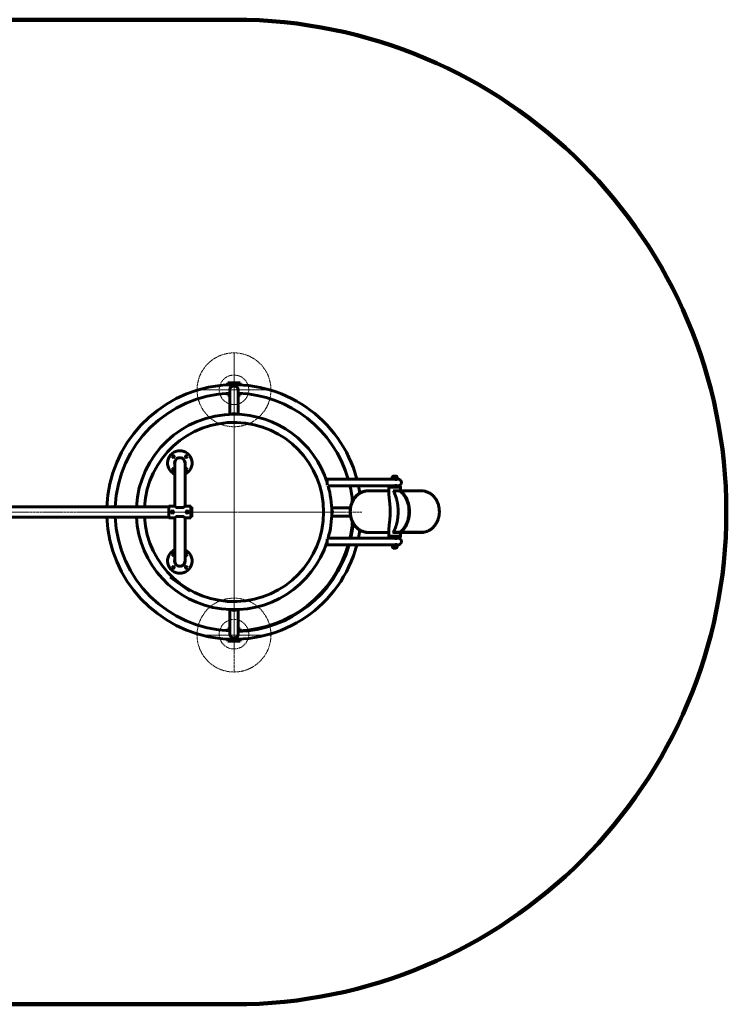
# Model space of a CAD drawing. Units: millimetres. Extents: x -8885 to -2935, y -1350 to 2650.
# Drawn here: x -5806 to -2935, y -1350 to 2650 of the extents above; entities that cross this region are included whole.
import ezdxf

# ---------------------------------------------------------------- set-up
doc = ezdxf.new("R2010")
doc.units = ezdxf.units.MM
for name, pattern in [('K5LT_AXLED', [13.513333, 9.013333, -1.5, 1.5, -1.5]), ('K5LT_BASIC', [0]), ('K5LT_DASHED', [6, 4, -2]), ('K5LT_REINFORCED', [0])]:
    doc.linetypes.add(name, pattern=pattern)

# ---------------------------------------------------------------- blocks, each defined once
blk = doc.blocks.new('U0')
at = {"color": 30, "linetype": 'K5LT_AXLED', "lineweight": 18, "true_color": 0xff8000}
for q in [(-4935.1, 1298.4), (-5087.1, 1146.4), (-4935.1, 994.4), (-4783.1, 1146.4)]:
    blk.add_line((-4935.1, 1146.4), q, dxfattribs=at)
blk = doc.blocks.new('U1')
at = {"color": 30, "linetype": 'K5LT_AXLED', "lineweight": 18, "true_color": 0xff8000}
for q in [(-4935.1, 302), (-5087.1, 150), (-4935.1, -2), (-4783.1, 150)]:
    blk.add_line((-4935.1, 150), q, dxfattribs=at)
blk = doc.blocks.new('U4')
at = {"color": 30, "linetype": 'K5LT_AXLED', "lineweight": 18, "true_color": 0xff8000}
for q in [(-4935.1, 1169), (-5454.1, 650), (-4416.1, 650), (-4935.1, 131)]:
    blk.add_line((-4935.1, 650), q, dxfattribs=at)
blk = doc.blocks.new('U5')
at = {"color": 30, "linetype": 'K5LT_AXLED', "lineweight": 18, "true_color": 0xff8000}
for q in [(-6885.1, 1169), (-7404.1, 650), (-5198.1, 650), (-6885.1, 131)]:
    blk.add_line((-6885.1, 650), q, dxfattribs=at)

msp = doc.modelspace()

# ---------------------------------------------------------------- linework, layer by layer
at = {"color": 134, "linetype": 'K5LT_REINFORCED', "lineweight": 100, "true_color": 0x009696}
for p, q in [((-6885.1, 2650), (-4935.1, 2650)), ((-6885.1, -1350), (-4935.1, -1350))]:
    msp.add_line(p, q, dxfattribs=at)
at = {"color": 5, "linetype": 'K5LT_BASIC', "lineweight": 60, "true_color": 0x0000ff}
for p, q in [((-4960.1, 1175), (-4910.1, 1175)), ((-4960.1, 1166.4), (-4960.1, 1175)), ((-4910.1, 1175), (-4910.1, 1166.4)), ((-4960.1, 1125), (-4960.1, 1132.4)), ((-4952.1, 1125), (-4960.1, 1125)), ((-4952.1, 1046.6), (-4952.1, 1146.4)), ((-4918.1, 1046.6), (-4918.1, 1146.4)), ((-4910.1, 1125), (-4918.1, 1125)), ((-4910.1, 1132.4), (-4910.1, 1125)), ((-5176.1, 753), (-5176.1, 849)), ((-5134.1, 753), (-5134.1, 849)), ((-4556.7, 783.5), (-4286.3, 783.5)), ((-4556.7, 783.5), (-4268.7, 783.5)), ((-4556.7, 783.5), (-4556.7, 770)), ((-4556.7, 770), (-4556.7, 759.5)), ((-4291.6, 783.5), (-4440.5, 783.5)), ((-4292.1, 792.6), (-4291.8, 792.6)), ((-4292.1, 792.6), (-4292.1, 784.1)), ((-4292.1, 784.1), (-4291.8, 784.1)), ((-4291.8, 784.1), (-4291.8, 792.6)), ((-4291.3, 793.3), (-4291.5, 793.2)), ((-4291.3, 793.3), (-4272.9, 793.3)), ((-4290, 793.3), (-4290, 794.7)), ((-4289.3, 795.3), (-4274.8, 795.3)), ((-4285.4, 783.5), (-4268.7, 783.5)), ((-4284.1, 792.6), (-4283.3, 792.6)), ((-4284.1, 792.6), (-4284.1, 784.1)), ((-4284.1, 784.1), (-4283.3, 784.1)), ((-4283.3, 784.1), (-4283.3, 792.6)), ((-4283.3, 783.3), (-4272.8, 783.3)), ((-4282.2, 783.1), (-4282.1, 783.2)), ((-4279.8, 782.5), (-4277.1, 782.5)), ((-4277.1, 782.5), (-4276.4, 781.9)), ((-4274.1, 793.3), (-4274.1, 794.7)), ((-4274.1, 792.6), (-4274.1, 784.1)), ((-4274.1, 792.6), (-4273.6, 792.6)), ((-4274.1, 784.1), (-4273.6, 784.1)), ((-4273.6, 784.1), (-4273.6, 792.6)), ((-4272.9, 793.3), (-4272.8, 793.3)), ((-4272.8, 793.3), (-4272.6, 793.2)), ((-4272.8, 783.3), (-4272.6, 783.5)), ((-4272.1, 792.6), (-4272.1, 784.1)), ((-5176.1, 753), (-5176.1, 674)), ((-5134.1, 753), (-5134.1, 674)), ((-4552.7, 756.5), (-4288.1, 756.5)), ((-4304.1, 756.5), (-4440.5, 756.5)), ((-4386, 736.5), (-4306.1, 736.5)), ((-4304.1, 756.5), (-4306.1, 754.5)), ((-4306.1, 751.5), (-4306.1, 754.5)), ((-4272.9, 754.5), (-4306.1, 754.5)), ((-4306.1, 751.5), (-4258.1, 751.5)), ((-4306.1, 728.8), (-4306.1, 751.5)), ((-4275.7, 751.5), (-4306.1, 751.5)), ((-4306.1, 728.8), (-4306.1, 728.8)), ((-4304.1, 756.5), (-4273.6, 756.5)), ((-4262.5, 735.7), (-4287.9, 735.7)), ((-4264, 736.5), (-4285.9, 736.5)), ((-4276.1, 756.5), (-4276.1, 758.2)), ((-4258.1, 751.5), (-4275.7, 751.5)), ((-4273.6, 756.5), (-4260.1, 756.5)), ((-4258.1, 754.5), (-4272.9, 754.5)), ((-4260.1, 756.5), (-4258.1, 754.5)), ((-4165.8, 735.7), (-4258.8, 735.7)), ((-4258.8, 735.7), (-4258.7, 734.8)), ((-4178.1, 736.5), (-4258.4, 736.5)), ((-4258.1, 751.5), (-4258.1, 754.5)), ((-4258.1, 736.5), (-4258.1, 751.5)), ((-5200.1, 671), (-5890.5, 671)), ((-5200.1, 674), (-5200.1, 626)), ((-5176.1, 674), (-5200.1, 674)), ((-5168.9, 668), (-5155.1, 668)), ((-5155.1, 668), (-5141.4, 668)), ((-5110.1, 674), (-5134.1, 674)), ((-5110.1, 674), (-5110.1, 626)), ((-5107.1, 669.5), (-5110.1, 669.5)), ((-5107.1, 630.5), (-5107.1, 669.5)), ((-4462, 667), (-4538.5, 667)), ((-5200.1, 629), (-5890.5, 629)), ((-5176.1, 626), (-5200.1, 626)), ((-5176.1, 547), (-5176.1, 626)), ((-5168.9, 632), (-5155.1, 632)), ((-5155.1, 632), (-5141.4, 632)), ((-5134.1, 547), (-5134.1, 626)), ((-5110.1, 626), (-5134.1, 626)), ((-5107.1, 630.5), (-5110.1, 630.5)), ((-4461.5, 633), (-4538.5, 633)), ((-4386, 566.5), (-4306.1, 566.5)), ((-4306.1, 574.4), (-4306.1, 574.4)), ((-4306.1, 551.5), (-4306.1, 574.3)), ((-4262.5, 567.4), (-4287.9, 567.4)), ((-4264, 566.5), (-4285.9, 566.5)), ((-4258.7, 568.3), (-4258.8, 567.4)), ((-4165.8, 567.4), (-4258.8, 567.4)), ((-4178.1, 566.5), (-4258.4, 566.5)), ((-4258.1, 551.5), (-4258.1, 566.5)), ((-5176.1, 451), (-5176.1, 547)), ((-5134.1, 451), (-5134.1, 547)), ((-4556.7, 543.5), (-4268.7, 543.5)), ((-4556.7, 540.5), (-4556.7, 530)), ((-4556.7, 530), (-4556.7, 516.5)), ((-4552.6, 543.5), (-4285.5, 543.5)), ((-4288.1, 543.5), (-4440.5, 543.5)), ((-4306.1, 551.5), (-4306.1, 548.5)), ((-4258.1, 551.5), (-4306.1, 551.5)), ((-4275.7, 551.5), (-4306.1, 551.5)), ((-4304.1, 546.5), (-4306.1, 548.5)), ((-4306.1, 548.5), (-4306.1, 548.5)), ((-4306.1, 548.5), (-4258.1, 548.5)), ((-4260.1, 546.5), (-4304.1, 546.5)), ((-4288.1, 543.5), (-4288.1, 546.5)), ((-4285.4, 543.5), (-4268.7, 543.5)), ((-4276.1, 541.9), (-4276.1, 546.5)), ((-4258.1, 551.5), (-4275.7, 551.5)), ((-4260.1, 546.5), (-4258.1, 548.5)), ((-4258.1, 551.5), (-4258.1, 548.5)), ((-4556.7, 516.5), (-4288.1, 516.5)), ((-4556.7, 516.5), (-4268.7, 516.5)), ((-4291.3, 516.5), (-4440.5, 516.5)), ((-4291.7, 515.8), (-4291.7, 507.3)), ((-4291.3, 515.8), (-4291.7, 515.8)), ((-4291.3, 507.3), (-4291.7, 507.3)), ((-4291.3, 516.5), (-4291.4, 516.5)), ((-4291.3, 506.5), (-4291.4, 506.6)), ((-4272.8, 516.5), (-4291.3, 516.5)), ((-4291.3, 507.3), (-4291.3, 515.8)), ((-4272.8, 506.5), (-4291.3, 506.5)), ((-4290, 506.5), (-4290, 505.2)), ((-4274.8, 504.5), (-4289.3, 504.5)), ((-4288.1, 503.5), (-4288.1, 504.5)), ((-4287.1, 502.5), (-4288.1, 503.5)), ((-4288.1, 503.5), (-4276.1, 503.5)), ((-4277.1, 502.5), (-4287.1, 502.5)), ((-4285.4, 516.5), (-4268.7, 516.5)), ((-4283.1, 515.8), (-4283.1, 507.3)), ((-4282.3, 515.8), (-4283.1, 515.8)), ((-4282.3, 507.3), (-4283.1, 507.3)), ((-4282.3, 507.3), (-4282.3, 515.8)), ((-4277.1, 502.5), (-4276.1, 503.5)), ((-4276.1, 516.5), (-4276.1, 518.2)), ((-4276.1, 503.5), (-4276.1, 504.5)), ((-4274.8, 504.5), (-4274.8, 504.5)), ((-4274.1, 506.5), (-4274.1, 505.2)), ((-4273.5, 515.8), (-4273.5, 507.3)), ((-4273, 515.8), (-4273.5, 515.8)), ((-4273, 507.3), (-4273.5, 507.3)), ((-4273, 507.3), (-4273, 515.8)), ((-4272.8, 516.5), (-4272.7, 516.5)), ((-4272.8, 516.5), (-4272.8, 516.5)), ((-4272.8, 506.5), (-4272.7, 506.6)), ((-4272.4, 515.8), (-4272.4, 507.3)), ((-5115.1, 328.2), (-5195.1, 385)), ((-4952.1, 153.6), (-4952.1, 253.4)), ((-4918.1, 153.6), (-4918.1, 253.4)), ((-4960.1, 167.6), (-4960.1, 175)), ((-4960.1, 175), (-4952.1, 175)), ((-4918.1, 175), (-4910.1, 175)), ((-4910.1, 175), (-4910.1, 167.6)), ((-4960.1, 125), (-4960.1, 133.6)), ((-4910.1, 125), (-4960.1, 125)), ((-4910.1, 133.6), (-4910.1, 125))]:
    msp.add_line(p, q, dxfattribs=at)
at = {"color": 7, "linetype": 'K5LT_DASHED', "lineweight": 18}
for centre, radius in [((-4935.1, 1146.4), 150), ((-4935.1, 1146.4), 60), ((-4935.1, 150), 150), ((-4935.1, 153.6), 60)]:
    msp.add_circle(centre, radius, dxfattribs=at)
at = {"color": 5, "linetype": 'K5LT_BASIC', "lineweight": 60, "true_color": 0x0000ff}
for centre, radius in [((-5181, 874.9), 3.35), ((-5129.2, 874.9), 3.35), ((-5181, 823.1), 3.35), ((-5129.2, 823.1), 3.35), ((-5185.1, 650), 4.5), ((-5125.1, 650), 4.5), ((-5181, 476.9), 3.35), ((-5129.2, 476.9), 3.35), ((-5181, 425.1), 3.35), ((-5129.2, 425.1), 3.35)]:
    msp.add_circle(centre, radius, dxfattribs=at)
at = {"color": 134, "linetype": 'K5LT_REINFORCED', "lineweight": 100, "true_color": 0x009696}
msp.add_arc((-4935.1, 650), 2000, 270, 90, dxfattribs=at)
at = {"color": 5, "linetype": 'K5LT_BASIC', "lineweight": 60, "true_color": 0x0000ff}
for centre, radius, start, end in [((-4935.1, 650), 517, 14.9697, 177.6721), ((-4935.1, 1150), 20, 57.6131, 122.3869), ((-4935.1, 650), 483, 92.017, 177.5081), ((-4935.1, 650), 483, 16.051, 87.983), ((-4935.1, 650), 397, 90, 176.9678), ((-4935.1, 650), 397, 17.5869, 90), ((-4935.1, 650), 364, 0, 176.6926), ((-5155.1, 849), 50, 294.8346, 245.1654), ((-5155.1, 849), 21.5, 347.6192, 192.3808), ((-5155.1, 849), 21, 90, 180), ((-5155.1, 849), 21, 0, 90), ((-4289.3, 794.7), 0.66, 90, 180), ((-4277.9, 763.6), 20, 99.51, 101.8982), ((-4274.8, 794.7), 0.66, 0, 90), ((-4935.1, 650), 397, 344.446, 15.5677), ((-4935.1, 650), 483, 5.1039, 12.7438), ((-4935.1, 650), 517, 8.5205, 11.893), ((-4935.1, 650), 364, 183.3074, 0), ((-4935.1, 650), 517, 182.3279, 345.0407), ((-4935.1, 650), 483, 182.4919, 267.983), ((-4935.1, 650), 397, 183.0322, 342.4131), ((-4935.1, 650), 483, 347.2673, 355.2082), ((-4935.1, 650), 486, 347.3472, 354.6582), ((-4935.1, 650), 517, 348.1174, 351.7984), ((-5155.1, 451), 50, 114.8346, 270), ((-5155.1, 451), 50, 270, 65.1654), ((-4935.1, 650), 483, 272.017, 343.9603), ((-4935.1, 650), 486, 272.0046, 344.062), ((-4289.3, 505.2), 0.66, 180, 270), ((-4274.8, 505.2), 0.66, 270, 0), ((-4272.7, 516.4), 0.0689, 58.8561, 88.9062), ((-5155.1, 451), 21.5, 167.6192, 270), ((-5155.1, 451), 21.4, 168.4114, 180), ((-5155.1, 451), 21.4, 180, 11.5886), ((-5155.1, 451), 21, 180, 270), ((-5155.1, 451), 21.5, 270, 12.3808), ((-5155.1, 451), 21, 270, 0), ((-4935.1, 150), 20, 237.6131, 302.3869)]:
    msp.add_arc(centre, radius, start, end, dxfattribs=at)
for centre, major_axis, ratio, start_param, end_param in [((-4935.1, 1146.4), (17, 0), 0.957826, 1.570796, 3.141593), ((-4935.1, 1146.4), (17, 0), 0.957826, 0, 1.570796), ((-4935.1, 1033.3), (-17, 0), 0.957826, 4.712389, 5.290129), ((-4935.1, 1033.3), (-17, 0), 0.957826, 4.134649, 4.712389), ((-4431, 651.5), (-84.3, -69.2), 0.585848, 3.761744, 3.906728), ((-4282.1, 741.5), (-24, -11.7), 0.106618, 1.272657, 1.356414), ((-4428.5, 651.5), (-166, -84.5), 0.054986, 3.104217, 3.249201), ((-4282.1, 741.5), (23.9, -4.1), 0.469967, -0.166523, -0.082766), ((-4133.1, 651.5), (84.3, -69.2), 0.585848, -3.906728, -3.761744), ((-4551.9, 650), (0, -17), 0.957826, 0.993056, 2.148537), ((-4431, 651.5), (-84.3, 69.2), 0.585848, -3.906728, -3.761744), ((-4282.1, 561.6), (24, -11.7), 0.106618, -4.498007, -4.41425), ((-4428.5, 651.5), (-166, 84.5), 0.054986, 3.033984, 3.178968), ((-4282.1, 561.6), (23.9, 4.1), 0.469967, 0.082766, 0.166523), ((-4133.1, 651.5), (84.3, 69.2), 0.585848, 3.761744, 3.906728), ((-4935.1, 266.7), (17, 0), 0.957826, 4.134649, 4.712389), ((-4935.1, 266.7), (17, 0), 0.957826, 4.712389, 5.290129), ((-4935.1, 153.6), (-17, 0), 0.957826, 0, 1.570796), ((-4935.1, 153.6), (-17, 0), 0.957826, 1.570796, 3.141593)]:
    msp.add_ellipse(centre, major_axis=major_axis, ratio=ratio, start_param=start_param, end_param=end_param, dxfattribs=at)
for points, knots in [([(-4291.5, 793.2), (-4291.5, 793.2), (-4291.6, 793.1), (-4291.8, 793), (-4291.9, 792.8), (-4292, 792.6), (-4292.1, 792.6)], [0, 0, 0, 0, 1.331407, 3.214383, 5.733807, 7, 7, 7, 7]), ([(-4291.6, 783.5), (-4291.7, 783.6), (-4291.9, 783.8), (-4292, 784), (-4292.1, 784.1)], [0, 0, 0, 0, 3.563412, 5, 5, 5, 5]), ([(-4291.8, 792.6), (-4291.4, 792.7), (-4290.7, 792.9), (-4289.8, 793.1), (-4289.2, 793.2), (-4288.6, 793.3), (-4288.1, 793.3), (-4287.6, 793.3), (-4287.2, 793.3), (-4286.8, 793.2), (-4286.3, 793.2), (-4285.8, 793.1), (-4285.1, 792.9), (-4284.5, 792.7), (-4284.1, 792.6)], [0, 0, 0, 0, 2.243935, 4.314851, 5.027804, 6.136251, 7.311433, 8.126619, 8.960413, 9.808021, 10.657872, 11.514352, 12.805811, 15, 15, 15, 15]), ([(-4291.8, 784.1), (-4291.4, 784), (-4290.7, 783.8), (-4290, 783.6), (-4289.6, 783.5)], [0, 0, 0, 0, 2.642937, 5, 5, 5, 5]), ([(-4286.3, 783.5), (-4286.1, 783.6), (-4285.6, 783.7), (-4284.9, 783.8), (-4284.4, 784), (-4284.1, 784.1)], [0, 0, 0, 0, 1.659676, 3.500954, 6, 6, 6, 6]), ([(-4283.3, 792.6), (-4282.9, 792.7), (-4282, 792.9), (-4281, 793.1), (-4280.2, 793.2), (-4279.6, 793.3), (-4278.9, 793.3), (-4278.3, 793.3), (-4277.8, 793.3), (-4277.3, 793.2), (-4276.8, 793.2), (-4276.2, 793.1), (-4275.3, 792.9), (-4274.6, 792.7), (-4274.1, 792.6)], [0, 0, 0, 0, 2.243935, 4.314851, 5.027804, 6.136251, 7.311433, 8.126619, 8.960413, 9.808021, 10.657872, 11.514352, 12.805811, 15, 15, 15, 15]), ([(-4283.3, 784.1), (-4282.9, 784), (-4282, 783.8), (-4281, 783.6), (-4280.2, 783.5), (-4279.6, 783.4), (-4278.9, 783.4), (-4278.3, 783.4), (-4277.8, 783.4), (-4277.3, 783.5), (-4276.8, 783.5), (-4276.2, 783.6), (-4275.3, 783.8), (-4274.6, 784), (-4274.1, 784.1)], [0, 0, 0, 0, 2.243935, 4.314851, 5.027804, 6.136251, 7.311433, 8.126619, 8.960413, 9.808021, 10.657872, 11.514352, 12.805811, 15, 15, 15, 15]), ([(-4275.6, 782.3), (-4275.6, 782.2), (-4275.6, 782.2), (-4275.6, 782.1), (-4275.8, 782), (-4275.9, 781.9), (-4276.1, 781.9), (-4276.4, 781.9), (-4276.7, 781.9), (-4277, 781.9), (-4277.3, 782), (-4277.7, 782), (-4278.1, 782.1), (-4278.5, 782.2), (-4279.1, 782.4), (-4279.9, 782.6), (-4280.7, 782.8), (-4281.4, 783), (-4281.9, 783.1), (-4282.4, 783.2), (-4282.9, 783.3), (-4283.1, 783.3), (-4283.3, 783.3)], [0, 0, 0, 0, 1.171527, 2.275405, 3.37899, 4.475899, 5.561137, 6.640405, 7.70834, 8.770445, 9.821446, 10.870441, 11.916899, 12.966506, 14.015504, 16.102556, 18.166048, 19.189348, 20.20731, 21.222576, 22.240073, 23, 23, 23, 23]), ([(-4277.1, 783.3), (-4277, 783.3), (-4276.8, 783.3), (-4276.5, 783.1), (-4276.3, 783), (-4276.1, 782.9), (-4275.9, 782.8), (-4275.7, 782.7), (-4275.6, 782.5), (-4275.6, 782.4), (-4275.6, 782.3), (-4275.6, 782.3)], [0, 0, 0, 0, 1.39616, 2.689896, 3.992513, 5.310386, 6.633818, 7.974118, 9.327535, 10.704259, 12, 12, 12, 12]), ([(-4273.6, 792.6), (-4273.5, 792.8), (-4273.3, 793), (-4273.1, 793.2), (-4273, 793.2), (-4272.9, 793.3), (-4272.9, 793.3), (-4272.8, 793.3)], [0, 0, 0, 0, 3.885071, 4.90648, 5.943398, 6.976612, 8, 8, 8, 8]), ([(-4273.6, 784.1), (-4273.5, 784), (-4273.4, 783.8), (-4273.2, 783.6), (-4273.1, 783.5), (-4273, 783.4), (-4272.9, 783.4), (-4272.8, 783.4), (-4272.7, 783.4), (-4272.7, 783.4), (-4272.6, 783.5)], [0, 0, 0, 0, 2.715907, 4.449139, 5.669028, 6.558998, 7.499771, 8.490706, 9.504888, 11, 11, 11, 11]), ([(-4272.8, 793.3), (-4272.8, 793.3), (-4272.7, 793.3), (-4272.6, 793.2), (-4272.6, 793.2)], [0, 0, 0, 0, 2.35371, 5, 5, 5, 5]), ([(-4272.6, 793.2), (-4272.6, 793.2), (-4272.4, 793.1), (-4272.2, 792.8), (-4272.1, 792.6)], [0, 0, 0, 0, 1.272682, 5, 5, 5, 5]), ([(-4272.6, 783.5), (-4272.6, 783.5), (-4272.5, 783.5), (-4272.3, 783.7), (-4272.2, 783.9), (-4272.1, 784), (-4272.1, 784.1)], [0, 0, 0, 0, 1.320418, 3.206222, 5.730808, 7, 7, 7, 7]), ([(-4398.3, 735.7), (-4400.6, 735.3), (-4405.2, 734.4), (-4411.7, 732.4), (-4418, 729.8), (-4424, 726.6), (-4429.6, 722.9), (-4434.9, 718.7), (-4439.7, 714.1), (-4444, 709.1), (-4448, 703.7), (-4451.5, 698), (-4454.6, 692), (-4457.2, 685.8), (-4459.3, 679.3), (-4461, 672.6), (-4462.3, 665.8), (-4463, 658.9), (-4463.3, 652), (-4463.1, 645.1), (-4462.4, 638.4), (-4461.3, 632), (-4459.9, 625.8), (-4458.1, 619.9), (-4456, 614.4), (-4453.6, 609.1), (-4450.9, 604.2), (-4448.1, 599.5), (-4445, 595.3), (-4441.8, 591.4), (-4438.5, 587.8), (-4435.1, 584.6), (-4431.6, 581.7), (-4428.1, 579.2), (-4424.5, 576.8), (-4420.8, 574.8), (-4417.1, 573), (-4413.4, 571.4), (-4409.7, 570.1), (-4404.7, 568.6), (-4400.9, 567.8), (-4398.3, 567.4)], [0, 0, 0, 0, 1.246409, 2.506322, 3.775778, 5.051664, 6.329212, 7.598281, 8.857051, 10.096118, 11.321997, 12.531009, 13.733993, 14.933927, 16.139835, 17.346544, 18.55209, 19.751268, 20.946243, 22.121335, 23.274474, 24.395018, 25.498479, 26.566545, 27.614228, 28.637211, 29.656414, 30.648438, 31.618536, 32.550182, 33.465841, 34.341902, 35.194511, 36.016048, 36.830347, 37.620619, 38.394333, 39.142124, 39.880201, 40.598398, 42, 42, 42, 42]), ([(-4386, 736.5), (-4388.3, 736.5), (-4392.9, 736.3), (-4399.7, 735.4), (-4406.3, 733.9), (-4412.8, 731.8), (-4418.9, 729.1), (-4424.7, 725.8), (-4430.2, 722.1), (-4435.2, 717.9), (-4439.9, 713.3), (-4444.1, 708.3), (-4448, 702.9), (-4451.4, 697.2), (-4454.4, 691.1), (-4457, 684.8), (-4459.1, 678.2), (-4460.8, 671.3), (-4461.9, 664.4), (-4462.6, 657.3), (-4462.7, 650.3), (-4462.4, 643.3), (-4461.6, 636.5), (-4460.4, 629.8), (-4458.7, 623.4), (-4456.6, 617.1), (-4454.1, 611.2), (-4451.2, 605.6), (-4448, 600.3), (-4444.5, 595.3), (-4440.8, 590.8), (-4436.7, 586.6), (-4432.5, 582.8), (-4428, 579.4), (-4423.2, 576.4), (-4418.3, 573.8), (-4413.2, 571.5), (-4407.9, 569.7), (-4402.6, 568.3), (-4397.1, 567.3), (-4391.6, 566.7), (-4387.8, 566.5), (-4386, 566.5)], [0, 0, 0, 0, 1.12038, 2.260619, 3.416438, 4.586254, 5.760779, 6.93304, 8.098796, 9.25052, 10.391417, 11.520588, 12.646447, 13.773537, 14.907097, 16.04644, 17.187976, 18.327801, 19.463869, 20.590512, 21.710567, 22.817715, 23.916558, 25.001586, 26.079057, 27.149012, 28.219985, 29.280935, 30.331919, 31.364205, 32.387188, 33.392463, 34.389003, 35.376413, 36.36481, 37.346525, 38.321937, 39.283766, 40.237547, 41.173154, 42.094674, 43, 43, 43, 43]), ([(-4306.1, 728.8), (-4306.1, 728.4), (-4306.1, 727.4), (-4306, 725.7), (-4306, 723.6), (-4305.9, 721.5), (-4305.7, 719.3), (-4305.6, 716.9), (-4305.4, 714.4), (-4305.1, 711.8), (-4304.9, 708.9), (-4304.6, 705.9), (-4304.2, 702.7), (-4303.9, 699.4), (-4303.5, 695.9), (-4303.1, 692.2), (-4302.7, 688.3), (-4302.2, 684.2), (-4301.8, 679.9), (-4301.4, 675.3), (-4301.1, 670.6), (-4300.8, 665.8), (-4300.6, 660.8), (-4300.5, 655.7), (-4300.4, 650.6), (-4300.5, 645.4), (-4300.7, 640.2), (-4300.9, 635), (-4301.3, 629.9), (-4301.7, 624.9), (-4302.1, 619.9), (-4302.6, 615.1), (-4303.1, 610.5), (-4303.6, 606.1), (-4304.1, 601.9), (-4304.5, 597.8), (-4304.9, 594), (-4305.2, 590.4), (-4305.5, 586.9), (-4305.8, 583.5), (-4305.9, 580.4), (-4306, 577.3), (-4306.1, 575.4), (-4306.1, 574.4)], [0, 0, 0, 0, 0.320896, 0.920193, 1.537665, 2.181979, 2.834928, 3.52991, 4.258032, 5.043723, 5.853492, 6.728028, 7.642977, 8.61475, 9.602995, 10.652739, 11.747784, 12.91714, 14.115789, 15.385393, 16.696906, 18.062904, 19.44155, 20.847757, 22.268774, 23.706611, 25.146181, 26.579047, 28.002984, 29.407442, 30.800806, 32.146684, 33.456076, 34.703092, 35.924835, 37.07771, 38.187842, 39.238077, 40.271779, 41.253779, 42.20073, 43.093792, 44, 44, 44, 44]), ([(-4287.9, 735.7), (-4287.3, 734.5), (-4286.4, 732.9), (-4285.2, 730.5), (-4284, 728.1), (-4282.5, 724.8), (-4280.8, 720.7), (-4279, 716.1), (-4277.2, 710.9), (-4275.5, 705.1), (-4274.1, 699.9), (-4273, 695.3), (-4272.2, 691.7), (-4271.5, 687.8), (-4270.8, 683.7), (-4270.2, 679.5), (-4269.6, 675), (-4269.2, 670.3), (-4268.8, 665.5), (-4268.5, 660.6), (-4268.4, 655.6), (-4268.3, 650.5), (-4268.4, 645.4), (-4268.6, 640.3), (-4269, 635.2), (-4269.4, 630.1), (-4270, 625.1), (-4270.7, 620.2), (-4271.5, 615.5), (-4272.3, 610.9), (-4273.3, 606.5), (-4274.3, 602.3), (-4275.4, 598.3), (-4276.5, 594.5), (-4277.7, 590.9), (-4278.9, 587.5), (-4280.1, 584.2), (-4281.4, 581.1), (-4282.6, 578.1), (-4283.9, 575.3), (-4285.2, 572.5), (-4286.5, 570), (-4287.4, 568.3), (-4287.9, 567.4)], [0, 0, 0, 0, 0.95721, 1.449996, 1.960231, 3.022516, 4.164394, 5.381844, 6.746653, 8.264062, 9.964307, 10.855373, 11.80218, 12.789861, 13.844307, 14.924891, 16.068603, 17.2495, 18.478639, 19.71892, 20.983414, 22.260924, 23.553223, 24.847057, 26.135023, 27.415099, 28.677904, 29.930723, 31.141527, 32.320157, 33.443811, 34.545332, 35.585688, 36.587936, 37.536479, 38.470068, 39.356715, 40.211486, 41.017072, 41.804793, 42.556548, 43.288539, 44, 44, 44, 44]), ([(-4285.5, 756.5), (-4285.3, 756.5), (-4285, 756.6), (-4284.5, 756.6), (-4284, 756.6), (-4283.5, 756.7), (-4283, 756.8), (-4282.5, 756.9), (-4282.2, 756.9), (-4282.1, 757)], [0, 0, 0, 0, 1.70481, 3.120989, 4.516274, 5.902704, 7.274327, 8.639409, 10, 10, 10, 10]), ([(-4282.1, 757), (-4281.7, 757.1), (-4281.1, 757.2), (-4280.2, 757.4), (-4279.3, 757.7), (-4278.6, 757.9), (-4278.1, 758), (-4277.7, 758.1), (-4277.4, 758.1), (-4277.1, 758.2), (-4276.8, 758.2), (-4276.6, 758.2), (-4276.3, 758.2), (-4276.1, 758.2), (-4276, 758.2), (-4275.8, 758.1), (-4275.7, 758.1), (-4275.6, 758), (-4275.6, 757.9), (-4275.6, 757.8), (-4275.6, 757.8)], [0, 0, 0, 0, 2.003481, 3.998909, 5.974029, 7.91172, 8.868089, 9.811775, 10.746588, 11.672633, 12.59562, 13.512544, 14.42427, 15.329475, 16.23516, 17.12768, 18.012322, 18.877552, 19.731964, 21, 21, 21, 21]), ([(-4275.6, 757.8), (-4275.6, 757.8), (-4275.6, 757.7), (-4275.7, 757.5), (-4275.9, 757.3), (-4276, 757.2), (-4276.1, 757.2)], [0, 0, 0, 0, 1.57027, 3.678915, 5.76373, 7, 7, 7, 7]), ([(-4264, 736.5), (-4263.3, 736.5), (-4262, 736.3), (-4259.6, 735.4), (-4257, 733.9), (-4254.2, 731.8), (-4251.3, 729.1), (-4248.2, 725.8), (-4245.1, 722.1), (-4242.1, 717.9), (-4239.1, 713.3), (-4236.2, 708.3), (-4233.5, 702.9), (-4231, 697.2), (-4228.7, 691.1), (-4226.8, 684.8), (-4225.1, 678.2), (-4223.8, 671.3), (-4222.8, 664.4), (-4222.3, 657.3), (-4222.2, 650.3), (-4222.4, 643.3), (-4223.1, 636.5), (-4224.1, 629.8), (-4225.5, 623.4), (-4227.1, 617.1), (-4229, 611.2), (-4231.2, 605.6), (-4233.5, 600.3), (-4236, 595.3), (-4238.5, 590.8), (-4241.1, 586.6), (-4243.8, 582.8), (-4246.4, 579.4), (-4249, 576.4), (-4251.6, 573.8), (-4254, 571.5), (-4256.4, 569.7), (-4258.5, 568.3), (-4260.5, 567.3), (-4262.4, 566.7), (-4263.5, 566.5), (-4264, 566.5)], [0, 0, 0, 0, 1.12038, 2.260619, 3.416438, 4.586254, 5.760779, 6.93304, 8.098796, 9.25052, 10.391417, 11.520588, 12.646447, 13.773537, 14.907097, 16.04644, 17.187976, 18.327801, 19.463869, 20.590512, 21.710567, 22.817715, 23.916558, 25.001586, 26.079057, 27.149012, 28.219985, 29.280935, 30.331919, 31.364205, 32.387188, 33.392463, 34.389003, 35.376413, 36.36481, 37.346525, 38.321937, 39.283766, 40.237547, 41.173154, 42.094674, 43, 43, 43, 43]), ([(-4262.5, 735.7), (-4261.6, 735.3), (-4259.9, 734.4), (-4257.1, 732.4), (-4254.1, 729.8), (-4251, 726.6), (-4247.9, 722.9), (-4244.7, 718.7), (-4241.7, 714.1), (-4238.7, 709.1), (-4235.9, 703.7), (-4233.4, 698), (-4231, 692), (-4229, 685.8), (-4227.3, 679.3), (-4225.9, 672.6), (-4224.9, 665.8), (-4224.3, 658.9), (-4224.1, 652), (-4224.3, 645.1), (-4224.8, 638.4), (-4225.7, 632), (-4226.9, 625.8), (-4228.3, 619.9), (-4229.9, 614.4), (-4231.8, 609.1), (-4233.8, 604.2), (-4235.9, 599.5), (-4238, 595.3), (-4240.2, 591.4), (-4242.4, 587.8), (-4244.6, 584.6), (-4246.7, 581.7), (-4248.7, 579.2), (-4250.8, 576.8), (-4252.7, 574.8), (-4254.6, 573), (-4256.3, 571.4), (-4258, 570.1), (-4259.6, 569), (-4261.1, 568.1), (-4262, 567.6), (-4262.5, 567.4)], [0, 0, 0, 0, 1.276085, 2.565996, 3.865677, 5.171942, 6.479908, 7.779192, 9.067934, 10.336501, 11.591568, 12.829366, 14.060992, 15.289497, 16.524117, 17.759557, 18.993807, 20.221536, 21.444964, 22.648033, 23.828629, 24.975852, 26.105586, 27.199082, 28.271709, 29.319049, 30.362519, 31.378163, 32.371358, 33.325186, 34.262647, 35.159566, 36.032476, 36.873573, 37.70726, 38.516348, 39.308483, 40.074079, 40.82973, 41.565027, 42.288655, 43, 43, 43, 43]), ([(-4165.8, 735.7), (-4163.5, 735.3), (-4159, 734.4), (-4152.4, 732.4), (-4146.1, 729.8), (-4140.1, 726.6), (-4134.5, 722.9), (-4129.3, 718.7), (-4124.5, 714.1), (-4120.1, 709.1), (-4116.1, 703.7), (-4112.6, 698), (-4109.6, 692), (-4106.9, 685.8), (-4104.8, 679.3), (-4103.1, 672.6), (-4101.9, 665.8), (-4101.1, 658.9), (-4100.8, 652), (-4101, 645.1), (-4101.7, 638.4), (-4102.8, 632), (-4104.2, 625.8), (-4106, 619.9), (-4108.1, 614.4), (-4110.5, 609.1), (-4113.2, 604.2), (-4116.1, 599.5), (-4119.1, 595.3), (-4122.3, 591.4), (-4125.6, 587.8), (-4129, 584.6), (-4132.5, 581.7), (-4136, 579.2), (-4139.6, 576.8), (-4143.3, 574.8), (-4147, 573), (-4150.7, 571.4), (-4154.5, 570.1), (-4159.4, 568.6), (-4163.3, 567.8), (-4165.8, 567.4)], [0, 0, 0, 0, 1.246409, 2.506322, 3.775778, 5.051664, 6.329212, 7.598281, 8.857051, 10.096118, 11.321997, 12.531009, 13.733993, 14.933927, 16.139835, 17.346544, 18.55209, 19.751268, 20.946243, 22.121335, 23.274474, 24.395018, 25.498479, 26.566545, 27.614228, 28.637211, 29.656414, 30.648438, 31.618536, 32.550182, 33.465841, 34.341902, 35.194511, 36.016048, 36.830347, 37.620619, 38.394333, 39.142124, 39.880201, 40.598398, 42, 42, 42, 42]), ([(-5176.1, 674), (-5176.1, 674), (-5176.1, 674), (-5176, 673.9), (-5175.9, 673.8), (-5175.6, 673.6), (-5175.3, 673.3), (-5174.8, 672.9), (-5174.5, 672.6), (-5174.1, 672.2), (-5173.7, 671.9), (-5173.2, 671.5), (-5172.7, 671), (-5171.9, 670.4), (-5170.9, 669.6), (-5169.9, 668.8), (-5169.2, 668.3), (-5168.9, 668)], [0, 0, 0, 0, 0.909555, 1.955211, 2.992449, 4.023916, 6.074765, 7.07284, 8.030597, 8.967527, 9.867156, 10.748167, 11.602584, 13.263614, 14.852536, 16.419767, 18, 18, 18, 18]), ([(-5141.4, 668), (-5141, 668.3), (-5140.4, 668.7), (-5139.7, 669.3), (-5139.1, 669.8), (-5138.2, 670.5), (-5137.5, 671.1), (-5136.9, 671.6), (-5136.5, 671.9), (-5136.1, 672.3), (-5135.7, 672.6), (-5135.4, 672.9), (-5135, 673.2), (-5134.6, 673.6), (-5134.4, 673.8), (-5134.2, 673.9), (-5134.1, 674), (-5134.1, 674), (-5134.1, 674)], [0, 0, 0, 0, 1.735284, 2.587643, 3.433511, 5.127497, 6.863838, 7.752168, 8.662915, 9.586579, 10.538695, 11.506096, 12.512455, 14.607514, 15.660778, 16.716159, 17.778619, 19, 19, 19, 19]), ([(-5176.1, 626), (-5176.1, 626), (-5176.1, 626), (-5176, 626.1), (-5175.9, 626.2), (-5175.6, 626.4), (-5175.3, 626.7), (-5174.8, 627.1), (-5174.5, 627.4), (-5174.1, 627.8), (-5173.7, 628.1), (-5173.2, 628.5), (-5172.7, 629), (-5171.9, 629.6), (-5170.9, 630.4), (-5169.9, 631.2), (-5169.2, 631.7), (-5168.9, 632)], [0, 0, 0, 0, 0.909555, 1.955211, 2.992449, 4.023916, 6.074765, 7.07284, 8.030597, 8.967527, 9.867156, 10.748167, 11.602584, 13.263614, 14.852536, 16.419767, 18, 18, 18, 18]), ([(-5141.4, 632), (-5141, 631.7), (-5140.4, 631.3), (-5139.7, 630.7), (-5139.1, 630.2), (-5138.2, 629.5), (-5137.5, 628.9), (-5136.9, 628.4), (-5136.5, 628.1), (-5136.1, 627.7), (-5135.7, 627.4), (-5135.4, 627.1), (-5135, 626.8), (-5134.6, 626.4), (-5134.4, 626.2), (-5134.2, 626.1), (-5134.1, 626), (-5134.1, 626), (-5134.1, 626)], [0, 0, 0, 0, 1.735284, 2.587643, 3.433511, 5.127497, 6.863838, 7.752168, 8.662915, 9.586579, 10.538695, 11.506096, 12.512455, 14.607514, 15.660778, 16.716159, 17.778619, 19, 19, 19, 19]), ([(-4275.6, 542.3), (-4275.6, 542.2), (-4275.6, 542.2), (-4275.6, 542.1), (-4275.8, 542), (-4275.9, 541.9), (-4276.1, 541.9), (-4276.4, 541.9), (-4276.7, 541.9), (-4277, 541.9), (-4277.3, 542), (-4277.7, 542), (-4278.1, 542.1), (-4278.5, 542.2), (-4279.1, 542.4), (-4279.9, 542.6), (-4280.7, 542.8), (-4281.4, 543), (-4281.9, 543.1), (-4282.4, 543.2), (-4282.9, 543.3), (-4283.4, 543.4), (-4283.9, 543.4), (-4284.4, 543.5), (-4284.9, 543.5), (-4285.3, 543.5), (-4285.5, 543.5)], [0, 0, 0, 0, 1.138625, 2.2115, 3.28409, 4.350192, 5.404951, 6.453907, 7.491849, 8.524126, 9.545609, 10.565142, 11.58221, 12.602339, 13.621875, 15.650312, 17.65585, 18.650411, 19.639784, 20.626536, 21.615456, 22.609916, 23.616109, 24.629993, 25.659392, 27, 27, 27, 27]), ([(-4276.1, 542.9), (-4276, 542.9), (-4275.9, 542.8), (-4275.7, 542.7), (-4275.6, 542.5), (-4275.6, 542.4), (-4275.6, 542.3), (-4275.6, 542.3)], [0, 0, 0, 0, 1.58506, 3.187306, 4.805234, 6.451021, 8, 8, 8, 8]), ([(-4291.7, 515.8), (-4291.6, 515.9), (-4291.6, 516.1), (-4291.5, 516.3), (-4291.5, 516.4), (-4291.4, 516.4), (-4291.4, 516.5), (-4291.4, 516.5)], [0, 0, 0, 0, 2.895742, 4.74374, 6.044404, 6.993304, 8, 8, 8, 8]), ([(-4291.7, 507.3), (-4291.6, 507.1), (-4291.6, 506.9), (-4291.5, 506.7), (-4291.5, 506.7), (-4291.4, 506.6), (-4291.4, 506.6)], [0, 0, 0, 0, 3.835377, 4.843721, 5.867376, 7, 7, 7, 7]), ([(-4283.1, 515.8), (-4283.5, 515.9), (-4284.3, 516.1), (-4285.2, 516.3), (-4285.9, 516.4), (-4286.5, 516.5), (-4287, 516.5), (-4287.5, 516.5), (-4288, 516.5), (-4288.5, 516.4), (-4288.9, 516.4), (-4289.5, 516.3), (-4290.3, 516.1), (-4290.9, 515.9), (-4291.3, 515.8)], [0, 0, 0, 0, 2.243935, 4.314851, 5.027804, 6.136251, 7.311433, 8.126619, 8.960413, 9.808021, 10.657872, 11.514352, 12.805811, 15, 15, 15, 15]), ([(-4283.1, 507.3), (-4283.5, 507.2), (-4284.3, 507), (-4285.2, 506.8), (-4285.9, 506.7), (-4286.5, 506.6), (-4287, 506.6), (-4287.5, 506.6), (-4288, 506.6), (-4288.5, 506.7), (-4288.9, 506.7), (-4289.5, 506.8), (-4290.3, 507), (-4290.9, 507.2), (-4291.3, 507.3)], [0, 0, 0, 0, 2.243935, 4.314851, 5.027804, 6.136251, 7.311433, 8.126619, 8.960413, 9.808021, 10.657872, 11.514352, 12.805811, 15, 15, 15, 15]), ([(-4285.5, 516.5), (-4285.3, 516.5), (-4285, 516.6), (-4284.5, 516.6), (-4284, 516.6), (-4283.5, 516.7), (-4283, 516.8), (-4282.5, 516.9), (-4282.2, 516.9), (-4282.1, 517)], [0, 0, 0, 0, 1.70481, 3.120989, 4.516274, 5.902704, 7.274327, 8.639409, 10, 10, 10, 10]), ([(-4273.5, 515.8), (-4273.9, 515.9), (-4274.8, 516.1), (-4275.7, 516.3), (-4276.5, 516.4), (-4277.1, 516.5), (-4277.7, 516.5), (-4278.3, 516.5), (-4278.7, 516.5), (-4279.2, 516.4), (-4279.8, 516.4), (-4280.3, 516.3), (-4281.2, 516.1), (-4281.9, 515.9), (-4282.3, 515.8)], [0, 0, 0, 0, 2.243935, 4.314851, 5.027804, 6.136251, 7.311433, 8.126619, 8.960413, 9.808021, 10.657872, 11.514352, 12.805811, 15, 15, 15, 15]), ([(-4273.5, 507.3), (-4273.9, 507.2), (-4274.8, 507), (-4275.7, 506.8), (-4276.5, 506.7), (-4277.1, 506.6), (-4277.7, 506.6), (-4278.3, 506.6), (-4278.7, 506.6), (-4279.2, 506.7), (-4279.8, 506.7), (-4280.3, 506.8), (-4281.2, 507), (-4281.9, 507.2), (-4282.3, 507.3)], [0, 0, 0, 0, 2.243935, 4.314851, 5.027804, 6.136251, 7.311433, 8.126619, 8.960413, 9.808021, 10.657872, 11.514352, 12.805811, 15, 15, 15, 15]), ([(-4282.1, 517), (-4281.7, 517.1), (-4281.1, 517.2), (-4280.2, 517.4), (-4279.3, 517.7), (-4278.6, 517.9), (-4278.1, 518), (-4277.7, 518.1), (-4277.4, 518.1), (-4277.1, 518.2), (-4276.8, 518.2), (-4276.6, 518.2), (-4276.3, 518.2), (-4276.1, 518.2), (-4276, 518.2), (-4275.8, 518.1), (-4275.7, 518.1), (-4275.6, 518), (-4275.6, 517.9), (-4275.6, 517.8), (-4275.6, 517.8)], [0, 0, 0, 0, 2.003481, 3.998909, 5.974029, 7.91172, 8.868089, 9.811775, 10.746588, 11.672633, 12.59562, 13.512544, 14.42427, 15.329475, 16.23516, 17.12768, 18.012322, 18.877552, 19.731964, 21, 21, 21, 21]), ([(-4275.6, 517.8), (-4275.6, 517.8), (-4275.6, 517.7), (-4275.7, 517.5), (-4275.9, 517.3), (-4276, 517.2), (-4276.1, 517.2)], [0, 0, 0, 0, 1.57027, 3.678915, 5.76373, 7, 7, 7, 7]), ([(-4272.7, 516.5), (-4272.8, 516.5), (-4272.8, 516.5), (-4272.8, 516.4), (-4272.9, 516.3), (-4273, 516.1), (-4273, 515.9), (-4273, 515.8)], [0, 0, 0, 0, 1.110068, 2.209209, 3.295271, 5.789952, 8, 8, 8, 8]), ([(-4272.7, 506.6), (-4272.7, 506.6), (-4272.7, 506.6), (-4272.8, 506.6), (-4272.8, 506.6), (-4272.9, 506.7), (-4272.9, 506.8), (-4273, 507), (-4273, 507.2), (-4273, 507.3)], [0, 0, 0, 0, 1.058539, 2.134557, 3.230483, 4.343732, 6.032206, 7.728387, 10, 10, 10, 10]), ([(-4272.4, 515.8), (-4272.5, 516), (-4272.5, 516.2), (-4272.6, 516.4), (-4272.7, 516.4), (-4272.7, 516.5), (-4272.7, 516.5)], [0, 0, 0, 0, 3.331698, 4.826614, 5.841245, 7, 7, 7, 7]), ([(-4272.4, 507.3), (-4272.5, 507.2), (-4272.5, 507), (-4272.6, 506.8), (-4272.6, 506.7), (-4272.7, 506.6), (-4272.7, 506.6), (-4272.7, 506.6)], [0, 0, 0, 0, 2.899672, 4.485809, 5.907853, 7.002958, 8, 8, 8, 8])]:
    msp.add_open_spline(points, degree=3, knots=knots, dxfattribs=at)
for points, weights in [([(-4255.4, 772.7), (-4256.6, 778.6), (-4261.3, 783.5), (-4268.7, 783.5)], [0.835031414009, 0.61167678778, 0.499999649777, 0.500000000001]), ([(-4268.7, 756.5), (-4259.7, 756.5), (-4255.2, 763.3), (-4255.2, 770)], [0.5, 0.499999999574, 0.666666666241, 1]), ([(-4255.2, 770), (-4255.2, 770.9), (-4255.2, 771.8), (-4255.4, 772.7)], [1, 0.939524551536, 0.884535022872, 0.835031414009]), ([(-4255.4, 532.7), (-4256.6, 538.6), (-4261.3, 543.5), (-4268.7, 543.5)], [0.835031414009, 0.611676787918, 0.499999649916, 0.500000000001]), ([(-4268.7, 516.5), (-4259.7, 516.5), (-4255.2, 523.3), (-4255.2, 530)], [0.5, 0.499999999574, 0.666666666241, 1]), ([(-4255.2, 530), (-4255.2, 530.9), (-4255.2, 531.8), (-4255.4, 532.7)], [1, 0.939524551536, 0.884535022872, 0.835031414009])]:
    msp.add_rational_spline(points, weights, degree=3, dxfattribs=at)

# ---------------------------------------------------------------- block references
for name in ['U0', 'U5', 'U4', 'U1']:
    msp.add_blockref(name, (0, 0))

doc.saveas('drawing.dxf')
